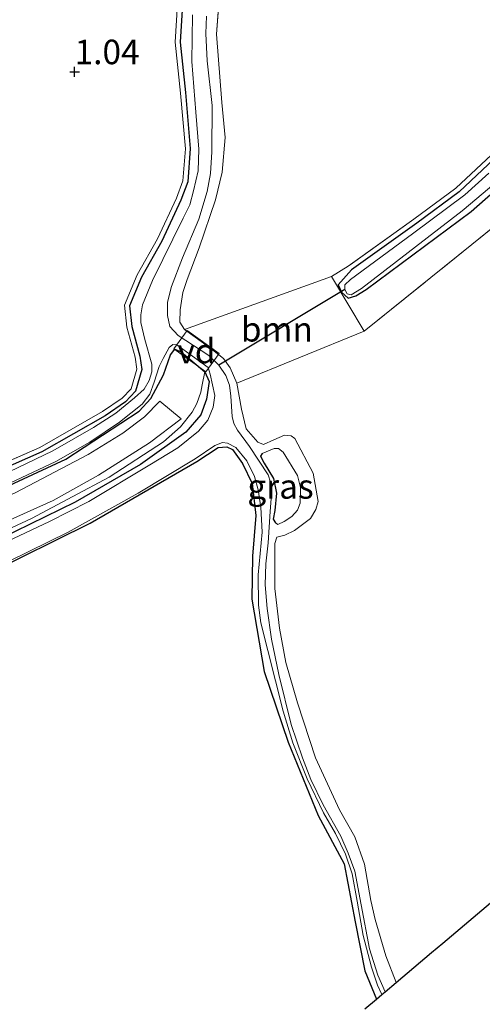
# Model space of a CAD drawing. Units: metres. Extents: x 180000 to 190009, y 487499 to 493751.
# Drawn here: x 181240 to 181287, y 491469 to 491570 of the extents above; entities that cross this region are included whole.
import ezdxf
from ezdxf.enums import TextEntityAlignment as Align

# ---------------------------------------------------------------- set-up
doc = ezdxf.new("R2010")
doc.units = ezdxf.units.M
doc.linetypes.add('IE-TERREINAFSCHEIDING', pattern=[10, 8, -2])
doc.layers.get('0').update_dxf_attribs({"lineweight": 25})
for name, color, linetype, lineweight in [('B-ME-AL-OVERIG-GV-B7', 7, 'BV-GELEIDERAIL', 18), ('B-ME-GR-BOOM-GV-B6', 93, 'Continuous', 18), ('B-ME-GW-HOOGTEPUNT-S-B1', 10, 'Continuous', 25), ('B-ME-GW-INSTEEKWATERGANG-L-B1', 10, 'Continuous', 25), ('B-ME-GW-KRUINLIJN-L-B1', 93, 'Continuous', 18), ('B-ME-GW-TEENLIJN-L-B1', 93, 'Continuous', 18), ('B-ME-IE-GRASLAND-GV-B6', 93, 'Continuous', 18), ('B-ME-IE-GRONDWERKLIJN-GROND_INGERICHT-GV-B6', 253, 'Continuous', 18), ('B-ME-IE-TERREINAFSCHEIDING-RASTERHEKWERK-L-B1', 8, 'IE-TERREINAFSCHEIDING', 18), ('B-ME-KG-KADASTRAAL-OPNAMEDTMGRENS-L-B1', 10, 'Continuous', 25), ('B-ME-KW-DUIKER-L-B1', 10, 'Continuous', 25), ('B-ME-OG-WATER-GV-B6', 153, 'Continuous', 18), ('B-ME-VH-VERH_SOORT-ONVERHARD-GV-B6', 8, 'Continuous', 18)]:
    doc.layers.add(name, color=color, linetype=linetype, lineweight=lineweight)
doc.styles.add('NLCS-ISO', font='NLCS-ISO.TTF')
doc.linetypes.add('BV-GELEIDERAIL', pattern='A,10,-3,[108,NLCS.SHX,S=1,R=0,X=0,Y=0],-3', length=16)

# ---------------------------------------------------------------- blocks, each defined once
blk = doc.blocks.new('hoogtepunt')
for p, q in [((-0.5, 0), (0.5, 0)), ((0, 0.5), (0, -0.5))]:
    blk.add_line(p, q)

msp = doc.modelspace()

# ---------------------------------------------------------------- linework, layer by layer
at = {"layer": 'B-ME-AL-OVERIG-GV-B7'}
msp.add_polyline3d([(181256.88, 491538.16, 1.06), (181260.15, 491535.82, 1.01), (181258.8, 491533.93, 1.07), (181255.53, 491536.28, 1.06), (181256.88, 491538.16, 1.06)], dxfattribs=at)
at = {"layer": 'B-ME-GR-BOOM-GV-B6'}
for points in [[(181291.33, 491551.3, 1.11), (181274.94, 491538.08, 1.1), (181271.62, 491543.66, 1.12), (181273.32, 491544.72, 1.05), (181280.01, 491549.52, 1.03), (181284.31, 491552.68, 1.05), (181288.44, 491556.56, 1.04)], [(181288.79, 491556.21, 1.05), (181284.63, 491552.29, 1.05), (181280.31, 491549.11, 1.03), (181273.66, 491544.35, 1.05), (181272.31, 491542.82, 1.1), (181272.65, 491542.06, 1.09), (181273.3, 491541.45, 1.07), (181274.11, 491541.69, 1.06), (181275.14, 491542.34, 1.05), (181285.86, 491550.3, 1.04), (181292.39, 491556.05, 1.05)], [(181274.94, 491538.08, 1.1), (181261.95, 491532.78, 1), (181261.29, 491534.34, 0.97), (181260.58, 491535.31, 0.97), (181259.18, 491536.42, 1), (181256.62, 491538.24, 1.05), (181271.62, 491543.66, 1.12), (181274.94, 491538.08, 1.1)]]:
    msp.add_polyline3d(points, dxfattribs=at)
at = {"layer": 'B-ME-GW-INSTEEKWATERGANG-L-B1'}
for points in [[(181256.42, 491571.44, 1.02), (181256.19, 491567.58, 1.03), (181256.72, 491562.43, 1.06), (181257.21, 491556.72, 1), (181256.95, 491553.31, 0.96), (181256.25, 491551.46, 0.99), (181254.32, 491547.28, 1.05), (181252.23, 491543.61, 1.06), (181251.01, 491540.67, 1.02), (181251.23, 491538.57, 1.05), (181252.07, 491535.52, 1.23), (181252.25, 491534.17, 1.14), (181251.61, 491531.96, 0.98), (181250.6, 491530.88, 1), (181248.54, 491529.46, 0.95), (181242.07, 491525.78, 0.97), (181234.41, 491522.4, 0.99), (181229.93, 491520.75, 1.07), (181229.61, 491520.32, 1.08)], [(181288.79, 491556.21, 1.05), (181284.63, 491552.29, 1.05), (181280.31, 491549.11, 1.03), (181273.66, 491544.35, 1.05), (181272.31, 491542.82, 1.1), (181272.65, 491542.06, 1.09), (181273.3, 491541.45, 1.07), (181274.11, 491541.69, 1.06), (181275.14, 491542.34, 1.05), (181285.86, 491550.3, 1.04), (181292.39, 491556.05, 1.05)], [(181238.3, 491522.12, 1.07), (181244.52, 491525.01, 1.01), (181252, 491529.92, 1.05), (181253.19, 491531.21, 1.06), (181254.46, 491533.64, 1.1), (181255.18, 491535.66, 1.08), (181255.63, 491536.26, 1.09), (181256.29, 491535.98, 1.09), (181258.68, 491533.95, 1.08), (181259.13, 491532.94, 1.09), (181258.86, 491531.14, 1.08), (181258.28, 491529.55, 1.09), (181256.77, 491527.79, 1.09), (181252.14, 491524.49, 1.05), (181245.45, 491520.62, 0.98), (181236.25, 491516.16, 0.96)], [(181236.38, 491513.26, 0.92), (181246.98, 491518.49, 0.94), (181257.88, 491524.78, 0.95), (181260.05, 491526.23, 0.97), (181260.93, 491526.29, 0.95), (181261.51, 491526.01, 0.93), (181262.52, 491524.58, 0.94), (181263.51, 491522.54, 0.96), (181263.91, 491519.28, 0.93), (181263.57, 491515.12, 0.91), (181263.48, 491510.74, 0.92), (181264.74, 491503.36, 0.98), (181267.18, 491496.15, 0.98), (181270.26, 491488.67, 0.94), (181272.91, 491483.72, 0.87), (181274.02, 491477.8, 0.93), (181275.01, 491472.8, 1.04), (181276.21, 491469.93, 1.05)], [(181264.54, 491525.6, 0.51), (181264.38, 491525.34, 0.53), (181264.76, 491524.63, 0.51), (181265.71, 491523.04, 0.5), (181266.01, 491521.57, 0.52), (181265.85, 491519.78, 0.52), (181265.65, 491518.9, 0.52), (181265.91, 491518.52, 0.53)]]:
    msp.add_polyline3d(points, dxfattribs=at)
at = {"layer": 'B-ME-GW-KRUINLIJN-L-B1'}
for points in [[(181196.79, 491494.42, 0.97), (181196.31, 491494.72, 1.15), (181195.94, 491495.31, 1.19), (181195.57, 491496.65, 1.25), (181195.74, 491497.11, 1.26), (181196.35, 491497.35, 1.24), (181205.54, 491501.32, 1.21), (181209.52, 491503.34, 1.32), (181215.83, 491506.51, 1.32), (181222.92, 491510.28, 1.25), (181233.09, 491515.3, 1.3), (181241.01, 491518.98, 1.24), (181245.23, 491521.21, 1.21), (181248.92, 491523.19, 1.24), (181254.47, 491526.8, 1.25), (181256.21, 491528.31, 1.36), (181257.4, 491529.83, 1.47), (181257.89, 491530.72, 1.42), (181258.3, 491531.87, 1.29), (181258.41, 491532.61, 1.25), (181258.68, 491533.95, 1.08)], [(181264.67, 491526.52, 1.01), (181265.72, 491527, 1), (181266.82, 491527.47, 1), (181267.5, 491527.39, 1), (181267.87, 491527.13, 1.01), (181269.76, 491523.59, 1.03), (181270.26, 491520.69, 1.03), (181270.03, 491519.9, 1.03), (181269.48, 491518.98, 1.03), (181267.85, 491517.73, 1.03), (181266.86, 491517.27, 1.02), (181266.05, 491517.06, 1.02)]]:
    msp.add_polyline3d(points, dxfattribs=at)
at = {"layer": 'B-ME-GW-TEENLIJN-L-B1'}
msp.add_polyline3d([(181264.54, 491525.6, 0.51), (181265.75, 491526.11, 0.5), (181266.2, 491526.11, 0.49), (181266.67, 491525.75, 0.49), (181268.13, 491523.35, 0.48), (181268.44, 491522.13, 0.47), (181268.42, 491520.54, 0.46), (181268.16, 491519.83, 0.46), (181267.57, 491519.18, 0.46), (181266.79, 491518.65, 0.5), (181266.13, 491518.37, 0.52), (181265.91, 491518.52, 0.53)], dxfattribs=at)
at = {"layer": 'B-ME-IE-GRASLAND-GV-B6'}
for points in [[(181260.26, 491573.27, 1.07), (181259.88, 491568.4, 1.1), (181260.42, 491561.43, 1.14), (181260.76, 491557.84, 1.1), (181260.45, 491554.32, 1.13), (181259.79, 491551.49, 1.11), (181258.13, 491546.59, 1.17), (181256.89, 491543.37, 1.38), (181256.46, 491542.04, 1.41), (181256.19, 491540.28, 1.42), (181256.13, 491538.99, 1.28), (181256.62, 491538.24, 1.05), (181259.18, 491536.42, 1), (181260.58, 491535.31, 0.97), (181261.29, 491534.34, 0.97), (181261.95, 491532.78, 1), (181262.45, 491530.14, 1.01), (181262.91, 491528.13, 1.02), (181264.11, 491526.75, 1.01), (181264.67, 491526.52, 1.01), (181265.72, 491527, 1), (181266.82, 491527.47, 1), (181267.5, 491527.39, 1), (181267.87, 491527.13, 1.01), (181269.76, 491523.59, 1.03), (181270.26, 491520.69, 1.03), (181270.03, 491519.9, 1.03), (181269.48, 491518.98, 1.03), (181267.85, 491517.73, 1.03), (181266.86, 491517.27, 1.02), (181266.05, 491517.06, 1.02), (181265.83, 491516.43, 1.02), (181265.82, 491511.82, 1.04), (181266.3, 491507.77, 1.01), (181266.97, 491504.29, 1.06), (181268.14, 491500.15, 1.05), (181269.98, 491494.55, 1.01), (181272.43, 491489.24, 0.92), (181273.99, 491486.47, 0.83), (181274.98, 491483.68, 0.84), (181275.63, 491479.99, 0.87), (181276.06, 491478.06, 0.96), (181277.15, 491474.33, 1.07), (181278.21, 491471.61, 1.06), (181277.08, 491470.66, 0.05), (181276.33, 491472.38, 0.05), (181275.49, 491475.06, 0.05), (181274.65, 491479.55, 0.05), (181274, 491482.98, 0.05), (181273.33, 491484.83, 0.05), (181272.56, 491486.54, 0.05), (181270.78, 491489.75, 0.05), (181269.51, 491492.34, 0.05), (181268.65, 491494.56, 0.05), (181267.51, 491497.96, 0.05), (181266.25, 491503.06, 0.05), (181265.48, 491506.65, 0.05), (181265.04, 491509.77, 0.05), (181264.84, 491512.19, 0.05), (181264.9, 491514.35, 0.05), (181265.17, 491516.49, 0.05), (181265.36, 491519.68, 0.05), (181265.49, 491521.46, 0.05), (181265.4, 491522.68, 0.05), (181265.14, 491523.43, 0.05), (181263.25, 491526.31, 0.05), (181262.03, 491527.98, 0.05), (181261.66, 491528.66, 0.05), (181261.49, 491529.39, 0.05), (181261.36, 491531.47, 0.05), (181261.22, 491532.56, 0.05), (181260.82, 491533.55, 0.05), (181260.13, 491534.63, 0.05), (181259.1, 491535.59, 0.05), (181255.97, 491537.64, 0.05), (181255.11, 491538.58, 0.05), (181254.9, 491539.68, 0.05), (181254.87, 491541.04, 0.05), (181255.29, 491542.65, 0.05), (181256.42, 491545.58, 0.05), (181258.09, 491549.5, 0.05), (181258.92, 491552.35, 0.05), (181259.27, 491554.19, 0.05), (181259.42, 491556.4, 0.05), (181259.45, 491561.11, 0.05), (181258.93, 491565.69, 0.05), (181258.79, 491568.47, 0.05), (181258.85, 491570.25, 0.05)], [(181234.22, 491522.87, 0.99), (181241.85, 491526.23, 0.97), (181248.27, 491529.88, 0.95), (181250.27, 491531.26, 1), (181251.17, 491532.21, 0.98), (181251.75, 491534.21, 1.14), (181251.58, 491535.42, 1.23), (181250.74, 491538.48, 1.05), (181250.5, 491540.74, 1.02), (181251.79, 491543.83, 1.07), (181253.88, 491547.51, 1.06), (181255.79, 491551.65, 1), (181256.45, 491553.42, 0.96), (181256.71, 491556.71, 1.01), (181256.22, 491562.38, 1.07), (181255.68, 491567.57, 1.04), (181255.92, 491571.5, 1.02)], [(181234.41, 491522.4, 0.99), (181242.07, 491525.78, 0.97), (181248.54, 491529.46, 0.95), (181250.6, 491530.88, 1), (181251.61, 491531.96, 0.98), (181252.25, 491534.17, 1.14), (181252.07, 491535.52, 1.23), (181251.23, 491538.57, 1.05), (181251.01, 491540.67, 1.02), (181252.23, 491543.61, 1.06), (181254.32, 491547.28, 1.05), (181256.25, 491551.46, 0.99), (181256.95, 491553.31, 0.96), (181257.21, 491556.72, 1), (181256.72, 491562.43, 1.06), (181256.19, 491567.58, 1.03), (181256.42, 491571.44, 1.02)], [(181256.42, 491571.44, 1.02), (181256.19, 491567.58, 1.03), (181256.72, 491562.43, 1.06), (181257.21, 491556.72, 1), (181256.95, 491553.31, 0.96), (181256.25, 491551.46, 0.99), (181254.32, 491547.28, 1.05), (181252.23, 491543.61, 1.06), (181251.01, 491540.67, 1.02), (181251.23, 491538.57, 1.05), (181252.07, 491535.52, 1.23), (181252.25, 491534.17, 1.14), (181251.61, 491531.96, 0.98), (181250.6, 491530.88, 1), (181248.54, 491529.46, 0.95), (181242.07, 491525.78, 0.97), (181234.41, 491522.4, 0.99)], [(181257.42, 491570.36, 0.05), (181257.36, 491565.61, 0.05), (181257.78, 491560.45, 0.05), (181258.09, 491556.67, 0.05), (181258.01, 491554.46, 0.05), (181257.54, 491552.41, 0.05), (181257.16, 491550.99, 0.05), (181256.47, 491549.63, 0.05), (181253.34, 491543.27, 0.05), (181252.35, 491540.78, 0.05), (181252.18, 491539.75, 0.05), (181252.18, 491538.96, 0.05), (181252.57, 491537.25, 0.05), (181253.3, 491534.71, 0.05), (181253.3, 491533.93, 0.05), (181253, 491533.06, 0.05), (181252.49, 491532.18, 0.05), (181251.53, 491531.3, 0.05), (181249.63, 491529.71, 0.05), (181247.34, 491528.25, 0.05), (181243.18, 491525.87, 0.05), (181236.01, 491522.43, 0.05)], [(181292.39, 491556.05, 1.05), (181285.86, 491550.3, 1.04), (181275.14, 491542.34, 1.05), (181274.11, 491541.69, 1.06), (181273.3, 491541.45, 1.07), (181272.65, 491542.06, 1.09), (181272.31, 491542.82, 1.1), (181273.66, 491544.35, 1.05), (181280.31, 491549.11, 1.03), (181284.63, 491552.29, 1.05), (181288.79, 491556.21, 1.05)], [(181287.66, 491554.21, 0.59), (181285.21, 491552, 0.59), (181279.88, 491548.03, 0.59), (181273.54, 491543.37, 0.59), (181272.98, 491542.8, 0.59), (181272.96, 491542.34, 0.59), (181273.2, 491541.9, 0.59), (181273.61, 491541.79, 0.59), (181274.66, 491542.43, 0.59), (181284.95, 491550.38, 0.59), (181289.03, 491553.81, 0.59)], [(181238.3, 491522.12, 1.07), (181244.52, 491525.01, 1.01), (181252, 491529.92, 1.05), (181253.19, 491531.21, 1.06), (181254.46, 491533.64, 1.1), (181255.18, 491535.66, 1.08), (181255.63, 491536.26, 1.09), (181256.29, 491535.98, 1.09), (181258.68, 491533.95, 1.08), (181258.41, 491532.61, 1.25), (181258.3, 491531.87, 1.29), (181257.89, 491530.72, 1.42), (181257.4, 491529.83, 1.47), (181256.21, 491528.31, 1.36), (181254.47, 491526.8, 1.25), (181248.92, 491523.19, 1.24), (181245.23, 491521.21, 1.21), (181241.01, 491518.98, 1.24), (181233.09, 491515.3, 1.3)], [(181237.02, 491521.76, 0.05), (181243.5, 491524.8, 0.05), (181246.96, 491526.75, 0.05), (181250, 491528.81, 0.05), (181252.3, 491530.64, 0.05), (181253.07, 491531.67, 0.05), (181253.54, 491532.89, 0.05), (181254.03, 491534.47, 0.05), (181254.43, 491535.31, 0.05), (181255.05, 491536.42, 0.05), (181255.42, 491536.72, 0.05), (181255.84, 491536.68, 0.05), (181259.02, 491534.39, 0.05), (181259.25, 491533.71, 0.05), (181259.71, 491531.51, 0.05), (181259.54, 491530.33, 0.05), (181259.01, 491529.02, 0.05), (181258.04, 491527.89, 0.05), (181255.95, 491526.19, 0.05), (181253.07, 491524.45, 0.05), (181246.86, 491520.69, 0.05), (181242.85, 491518.65, 0.05), (181233.61, 491514.31, 0.05)], [(181236.25, 491516.16, 0.96), (181245.45, 491520.62, 0.98), (181252.14, 491524.49, 1.05), (181256.77, 491527.79, 1.09), (181258.28, 491529.55, 1.09), (181258.86, 491531.14, 1.08), (181259.13, 491532.94, 1.09), (181258.68, 491533.95, 1.08), (181256.29, 491535.98, 1.09), (181255.63, 491536.26, 1.09), (181255.18, 491535.66, 1.08), (181254.46, 491533.64, 1.1), (181253.19, 491531.21, 1.06), (181252, 491529.92, 1.05), (181244.52, 491525.01, 1.01), (181238.3, 491522.12, 1.07)], [(181233.09, 491515.3, 1.3), (181241.01, 491518.98, 1.24), (181245.23, 491521.21, 1.21), (181248.92, 491523.19, 1.24), (181254.47, 491526.8, 1.25), (181256.21, 491528.31, 1.36), (181257.4, 491529.83, 1.47), (181257.89, 491530.72, 1.42), (181258.3, 491531.87, 1.29), (181258.41, 491532.61, 1.25), (181258.68, 491533.95, 1.08), (181259.13, 491532.94, 1.09), (181258.86, 491531.14, 1.08), (181258.28, 491529.55, 1.09), (181256.77, 491527.79, 1.09), (181252.14, 491524.49, 1.05), (181245.45, 491520.62, 0.98), (181236.25, 491516.16, 0.96)], [(181238.52, 491518.71, 1.18), (181243.23, 491520.82, 1.2), (181247.83, 491523.4, 1.21), (181253.06, 491526.68, 1.17), (181256.28, 491529.14, 1.29), (181254.09, 491530.96, 1.23), (181252.54, 491529.34, 1.22), (181250.34, 491527.67, 1.16), (181246.78, 491525.51, 1.14), (181239.36, 491521.59, 1.18)], [(181232.76, 491511.7, 0.05), (181244.76, 491517.56, 0.05), (181251.89, 491521.54, 0.05), (181257.71, 491525.06, 0.05), (181259.72, 491526.43, 0.05), (181260.49, 491526.74, 0.05), (181261.02, 491526.67, 0.05), (181261.86, 491526.23, 0.05), (181262.98, 491524.84, 0.05), (181263.77, 491523.26, 0.05), (181264.12, 491521.89, 0.05), (181264.42, 491520.13, 0.05), (181264.53, 491517.58, 0.05), (181264.15, 491513.22, 0.05), (181264.16, 491510.12, 0.05), (181264.42, 491508.32, 0.05), (181265.11, 491505.49, 0.05), (181266.67, 491499.29, 0.05), (181267.66, 491496.08, 0.05), (181269.12, 491492.4, 0.05), (181270.8, 491488.94, 0.05), (181272.02, 491486.82, 0.05), (181273.05, 491484.7, 0.05), (181273.72, 491482.7, 0.05), (181274.24, 491479.93, 0.05), (181274.85, 491476.41, 0.05), (181275.69, 491473.17, 0.05), (181276.31, 491471.34, 0.05), (181276.75, 491470.38, 0.05), (181276.21, 491469.93, 1.05), (181275.01, 491472.8, 1.04), (181274.02, 491477.8, 0.93), (181272.91, 491483.72, 0.87), (181270.26, 491488.67, 0.94), (181267.18, 491496.15, 0.98), (181264.74, 491503.36, 0.98), (181263.48, 491510.74, 0.92), (181263.57, 491515.12, 0.91), (181263.91, 491519.28, 0.93), (181263.51, 491522.54, 0.96), (181262.52, 491524.58, 0.94), (181261.51, 491526.01, 0.93), (181260.93, 491526.29, 0.95), (181260.05, 491526.23, 0.97), (181257.88, 491524.78, 0.95), (181246.98, 491518.49, 0.94), (181236.38, 491513.26, 0.92)], [(181265.91, 491518.52, 0.53), (181265.65, 491518.9, 0.52), (181265.85, 491519.78, 0.52), (181266.01, 491521.57, 0.52), (181265.71, 491523.04, 0.5), (181264.76, 491524.63, 0.51), (181264.38, 491525.34, 0.53), (181264.54, 491525.6, 0.51), (181265.75, 491526.11, 0.5), (181266.2, 491526.11, 0.49), (181266.67, 491525.75, 0.49), (181268.13, 491523.35, 0.48), (181268.44, 491522.13, 0.47), (181268.42, 491520.54, 0.46), (181268.16, 491519.83, 0.46), (181267.57, 491519.18, 0.46), (181266.79, 491518.65, 0.5), (181266.13, 491518.37, 0.52), (181265.91, 491518.52, 0.53)], [(181264.54, 491525.6, 0.51), (181264.38, 491525.34, 0.53), (181264.76, 491524.63, 0.51), (181265.71, 491523.04, 0.5), (181266.01, 491521.57, 0.52), (181265.85, 491519.78, 0.52), (181265.65, 491518.9, 0.52), (181265.91, 491518.52, 0.53), (181266.13, 491518.37, 0.52), (181266.79, 491518.65, 0.5), (181267.57, 491519.18, 0.46), (181268.16, 491519.83, 0.46), (181268.42, 491520.54, 0.46), (181268.44, 491522.13, 0.47), (181268.13, 491523.35, 0.48), (181266.67, 491525.75, 0.49), (181266.2, 491526.11, 0.49), (181265.75, 491526.11, 0.5), (181264.54, 491525.6, 0.51)]]:
    msp.add_polyline3d(points, dxfattribs=at)
at = {"layer": 'B-ME-IE-GRONDWERKLIJN-GROND_INGERICHT-GV-B6'}
for points in [[(181288.44, 491556.56, 1.04), (181284.31, 491552.68, 1.05), (181280.01, 491549.52, 1.03), (181273.32, 491544.72, 1.05), (181271.62, 491543.66, 1.12), (181256.62, 491538.24, 1.05), (181256.13, 491538.99, 1.28), (181256.19, 491540.28, 1.42), (181256.46, 491542.04, 1.41), (181256.89, 491543.37, 1.38), (181258.13, 491546.59, 1.17), (181259.79, 491551.49, 1.11), (181260.45, 491554.32, 1.13), (181260.76, 491557.84, 1.1), (181260.42, 491561.43, 1.14), (181259.88, 491568.4, 1.1), (181260.26, 491573.27, 1.07)], [(181255.92, 491571.5, 1.02), (181255.68, 491567.57, 1.04), (181256.22, 491562.38, 1.07), (181256.71, 491556.71, 1.01), (181256.45, 491553.42, 0.96), (181255.79, 491551.65, 1), (181253.88, 491547.51, 1.06), (181251.79, 491543.83, 1.07), (181250.5, 491540.74, 1.02), (181250.74, 491538.48, 1.05), (181251.58, 491535.42, 1.23), (181251.75, 491534.21, 1.14), (181251.17, 491532.21, 0.98), (181250.27, 491531.26, 1), (181248.27, 491529.88, 0.95), (181241.85, 491526.23, 0.97), (181234.22, 491522.87, 0.99)], [(181287.83, 491479.73, 1.54), (181282.98, 491475.64, 1.37), (181281.83, 491474.67, 1.16), (181278.21, 491471.61, 1.06), (181277.15, 491474.33, 1.07), (181276.06, 491478.06, 0.96), (181275.63, 491479.99, 0.87), (181274.98, 491483.68, 0.84), (181273.99, 491486.47, 0.83), (181272.43, 491489.24, 0.92), (181269.98, 491494.55, 1.01), (181268.14, 491500.15, 1.05), (181266.97, 491504.29, 1.06), (181266.3, 491507.77, 1.01), (181265.82, 491511.82, 1.04), (181265.83, 491516.43, 1.02), (181266.05, 491517.06, 1.02), (181266.86, 491517.27, 1.02), (181267.85, 491517.73, 1.03), (181269.48, 491518.98, 1.03), (181270.03, 491519.9, 1.03), (181270.26, 491520.69, 1.03), (181269.76, 491523.59, 1.03), (181267.87, 491527.13, 1.01), (181267.5, 491527.39, 1), (181266.82, 491527.47, 1), (181265.72, 491527, 1), (181264.67, 491526.52, 1.01), (181264.11, 491526.75, 1.01), (181262.91, 491528.13, 1.02), (181262.45, 491530.14, 1.01), (181261.95, 491532.78, 1), (181274.94, 491538.08, 1.1), (181291.33, 491551.3, 1.11)], [(181236.38, 491513.26, 0.92), (181246.98, 491518.49, 0.94), (181257.88, 491524.78, 0.95), (181260.05, 491526.23, 0.97), (181260.93, 491526.29, 0.95), (181261.51, 491526.01, 0.93), (181262.52, 491524.58, 0.94), (181263.51, 491522.54, 0.96), (181263.91, 491519.28, 0.93), (181263.57, 491515.12, 0.91), (181263.48, 491510.74, 0.92), (181264.74, 491503.36, 0.98), (181267.18, 491496.15, 0.98), (181270.26, 491488.67, 0.94), (181272.91, 491483.72, 0.87), (181274.02, 491477.8, 0.93), (181275.01, 491472.8, 1.04), (181276.21, 491469.93, 1.05)], [(181276.21, 491469.93, 1.05), (181275.02, 491468.93, 1.29)]]:
    msp.add_polyline3d(points, dxfattribs=at)
at = {"layer": 'B-ME-IE-TERREINAFSCHEIDING-RASTERHEKWERK-L-B1'}
for points in [[(181273.32, 491544.72, 1.05), (181271.62, 491543.66, 1.12), (181274.94, 491538.08, 1.1), (181291.33, 491551.3, 1.11), (181322.41, 491577.66, 1.12), (181334.19, 491591.36, 1.15), (181354.93, 491614.07, 1.12), (181371.03, 491632.75, 1.19), (181384.77, 491652.01, 1.24)], [(181367.6, 491639.31, 0.95), (181361.32, 491630.76, 0.96), (181356.98, 491625.41, 0.99), (181353.35, 491621.76, 0.99), (181350.95, 491619.4, 1), (181346.55, 491614.37, 1.02), (181343.66, 491610.76, 1.02), (181341.79, 491608.92, 1.01), (181338.33, 491606.27, 1), (181336.64, 491604.57, 0.99), (181330.92, 491597.94, 1.02), (181326.85, 491593.2, 1.04), (181322.87, 491589.35, 1.05), (181314.68, 491580.36, 1.04), (181312.29, 491577.61, 1.05), (181308.68, 491574.64, 1.04), (181297.98, 491565.58, 1.04), (181292.68, 491561.06, 1.01), (181288.44, 491556.56, 1.04), (181284.31, 491552.68, 1.05), (181280.01, 491549.52, 1.03), (181273.32, 491544.72, 1.05)], [(181264.67, 491526.52, 1.01), (181264.11, 491526.75, 1.01), (181262.91, 491528.13, 1.02), (181262.45, 491530.14, 1.01), (181261.95, 491532.78, 1), (181261.29, 491534.34, 0.97), (181260.58, 491535.31, 0.97), (181259.18, 491536.42, 1), (181256.62, 491538.24, 1.05), (181256.13, 491538.99, 1.28), (181256.19, 491540.28, 1.42), (181256.46, 491542.04, 1.41), (181256.89, 491543.37, 1.38), (181258.13, 491546.59, 1.17), (181259.79, 491551.49, 1.11), (181260.45, 491554.32, 1.13), (181260.76, 491557.84, 1.1), (181260.42, 491561.43, 1.14), (181259.88, 491568.4, 1.1), (181260.26, 491573.27, 1.07)], [(181255.92, 491571.5, 1.02), (181255.68, 491567.57, 1.04), (181256.22, 491562.38, 1.07), (181256.71, 491556.71, 1.01), (181256.45, 491553.42, 0.96), (181255.79, 491551.65, 1), (181253.88, 491547.51, 1.06), (181251.79, 491543.83, 1.07), (181250.5, 491540.74, 1.02), (181250.74, 491538.48, 1.05), (181251.58, 491535.42, 1.23), (181251.75, 491534.21, 1.14), (181251.17, 491532.21, 0.98), (181250.27, 491531.26, 1), (181248.27, 491529.88, 0.95), (181241.85, 491526.23, 0.97), (181234.22, 491522.87, 0.99), (181229.61, 491521.16, 1.07), (181228.73, 491521.2, 1.13)], [(181278.21, 491471.61, 1.06), (181277.15, 491474.33, 1.07), (181276.06, 491478.06, 0.96), (181275.63, 491479.99, 0.87), (181274.98, 491483.68, 0.84), (181273.99, 491486.47, 0.83), (181272.43, 491489.24, 0.92), (181269.98, 491494.55, 1.01), (181268.14, 491500.15, 1.05), (181266.97, 491504.29, 1.06), (181266.3, 491507.77, 1.01), (181265.82, 491511.82, 1.04), (181265.83, 491516.43, 1.02), (181266.05, 491517.06, 1.02)]]:
    msp.add_polyline3d(points, dxfattribs=at)
at = {"layer": 'B-ME-KG-KADASTRAAL-OPNAMEDTMGRENS-L-B1'}
msp.add_polyline3d([(181275.02, 491468.93, 1.29), (181276.21, 491469.93, 1.05), (181276.75, 491470.38, 0.05), (181277.08, 491470.66, 0.05), (181278.21, 491471.61, 1.06), (181281.83, 491474.67, 1.16), (181282.98, 491475.64, 1.37), (181287.83, 491479.73, 1.54), (181305.51, 491494.65, 1.46), (181324.52, 491510.69, 1.36), (181337.45, 491521.6, 1.24), (181345.24, 491528.17, 1.31), (181352.15, 491534, 1.33), (181366.36, 491545.99, 1.42)], dxfattribs=at)
at = {"layer": 'B-ME-KW-DUIKER-L-B1'}
msp.add_line((181272.96, 491542.34, 0.59), (181260.13, 491534.63, 0.05), dxfattribs=at)
at = {"layer": 'B-ME-OG-WATER-GV-B6'}
for points in [[(181258.85, 491570.25, 0.05), (181258.79, 491568.47, 0.05), (181258.93, 491565.69, 0.05), (181259.45, 491561.11, 0.05), (181259.42, 491556.4, 0.05), (181259.27, 491554.19, 0.05), (181258.92, 491552.35, 0.05), (181258.09, 491549.5, 0.05), (181256.42, 491545.58, 0.05), (181255.29, 491542.65, 0.05), (181254.87, 491541.04, 0.05), (181254.9, 491539.68, 0.05), (181255.11, 491538.58, 0.05), (181255.97, 491537.64, 0.05), (181259.1, 491535.59, 0.05), (181260.13, 491534.63, 0.05), (181260.82, 491533.55, 0.05), (181261.22, 491532.56, 0.05), (181261.36, 491531.47, 0.05), (181261.49, 491529.39, 0.05), (181261.66, 491528.66, 0.05), (181262.03, 491527.98, 0.05), (181263.25, 491526.31, 0.05), (181265.14, 491523.43, 0.05), (181265.4, 491522.68, 0.05), (181265.49, 491521.46, 0.05), (181265.36, 491519.68, 0.05), (181265.17, 491516.49, 0.05), (181264.9, 491514.35, 0.05), (181264.84, 491512.19, 0.05), (181265.04, 491509.77, 0.05), (181265.48, 491506.65, 0.05), (181266.25, 491503.06, 0.05), (181267.51, 491497.96, 0.05), (181268.65, 491494.56, 0.05), (181269.51, 491492.34, 0.05), (181270.78, 491489.75, 0.05), (181272.56, 491486.54, 0.05), (181273.33, 491484.83, 0.05), (181274, 491482.98, 0.05), (181274.65, 491479.55, 0.05), (181275.49, 491475.06, 0.05), (181276.33, 491472.38, 0.05), (181277.08, 491470.66, 0.05), (181276.75, 491470.38, 0.05), (181276.31, 491471.34, 0.05), (181275.69, 491473.17, 0.05), (181274.85, 491476.41, 0.05), (181274.24, 491479.93, 0.05), (181273.72, 491482.7, 0.05), (181273.05, 491484.7, 0.05), (181272.02, 491486.82, 0.05), (181270.8, 491488.94, 0.05), (181269.12, 491492.4, 0.05), (181267.66, 491496.08, 0.05), (181266.67, 491499.29, 0.05), (181265.11, 491505.49, 0.05), (181264.42, 491508.32, 0.05), (181264.16, 491510.12, 0.05), (181264.15, 491513.22, 0.05), (181264.53, 491517.58, 0.05), (181264.42, 491520.13, 0.05), (181264.12, 491521.89, 0.05), (181263.77, 491523.26, 0.05), (181262.98, 491524.84, 0.05), (181261.86, 491526.23, 0.05), (181261.02, 491526.67, 0.05), (181260.49, 491526.74, 0.05), (181259.72, 491526.43, 0.05), (181257.71, 491525.06, 0.05), (181251.89, 491521.54, 0.05), (181244.76, 491517.56, 0.05), (181232.76, 491511.7, 0.05)], [(181236.01, 491522.43, 0.05), (181243.18, 491525.87, 0.05), (181247.34, 491528.25, 0.05), (181249.63, 491529.71, 0.05), (181251.53, 491531.3, 0.05), (181252.49, 491532.18, 0.05), (181253, 491533.06, 0.05), (181253.3, 491533.93, 0.05), (181253.3, 491534.71, 0.05), (181252.57, 491537.25, 0.05), (181252.18, 491538.96, 0.05), (181252.18, 491539.75, 0.05), (181252.35, 491540.78, 0.05), (181253.34, 491543.27, 0.05), (181256.47, 491549.63, 0.05), (181257.16, 491550.99, 0.05), (181257.54, 491552.41, 0.05), (181258.01, 491554.46, 0.05), (181258.09, 491556.67, 0.05), (181257.78, 491560.45, 0.05), (181257.36, 491565.61, 0.05), (181257.42, 491570.36, 0.05)], [(181289.03, 491553.81, 0.59), (181284.95, 491550.38, 0.59), (181274.66, 491542.43, 0.59), (181273.61, 491541.79, 0.59), (181273.2, 491541.9, 0.59), (181272.96, 491542.34, 0.59), (181272.98, 491542.8, 0.59), (181273.54, 491543.37, 0.59), (181279.88, 491548.03, 0.59), (181285.21, 491552, 0.59), (181287.66, 491554.21, 0.59)], [(181233.61, 491514.31, 0.05), (181242.85, 491518.65, 0.05), (181246.86, 491520.69, 0.05), (181253.07, 491524.45, 0.05), (181255.95, 491526.19, 0.05), (181258.04, 491527.89, 0.05), (181259.01, 491529.02, 0.05), (181259.54, 491530.33, 0.05), (181259.71, 491531.51, 0.05), (181259.25, 491533.71, 0.05), (181259.02, 491534.39, 0.05), (181255.84, 491536.68, 0.05), (181255.42, 491536.72, 0.05), (181255.05, 491536.42, 0.05), (181254.43, 491535.31, 0.05), (181254.03, 491534.47, 0.05), (181253.54, 491532.89, 0.05), (181253.07, 491531.67, 0.05), (181252.3, 491530.64, 0.05), (181250, 491528.81, 0.05), (181246.96, 491526.75, 0.05), (181243.5, 491524.8, 0.05), (181237.02, 491521.76, 0.05)]]:
    msp.add_polyline3d(points, dxfattribs=at)
at = {"layer": 'B-ME-VH-VERH_SOORT-ONVERHARD-GV-B6'}
for points in [[(181142.48, 491473.1, 1.37), (181156, 491479.48, 1.32), (181163.39, 491483.09, 1.35), (181169.2, 491486.55, 1.33), (181178.85, 491493.09, 1.36), (181182.2, 491495.28, 1.43), (181185.03, 491496.76, 1.4), (181188.48, 491498.02, 1.4), (181192.9, 491499.48, 1.34), (181200.6, 491502.65, 1.16), (181210.61, 491507.39, 1.21), (181220.11, 491512.29, 1.26), (181228.7, 491516.65, 1.2), (181233.79, 491519.11, 1.19), (181239.36, 491521.59, 1.18), (181246.78, 491525.51, 1.14), (181250.34, 491527.67, 1.16), (181252.54, 491529.34, 1.22), (181254.09, 491530.96, 1.23), (181256.28, 491529.14, 1.29)], [(181256.28, 491529.14, 1.29), (181253.06, 491526.68, 1.17), (181247.83, 491523.4, 1.21), (181243.23, 491520.82, 1.2), (181238.52, 491518.71, 1.18), (181232.67, 491515.97, 1.2), (181224.26, 491511.94, 1.18), (181212.21, 491505.68, 1.22), (181206.51, 491502.89, 1.21), (181198.7, 491499.74, 1.23), (181189.51, 491495.86, 1.28), (181185.33, 491493.94, 1.29), (181182.37, 491492.37, 1.29), (181179.8, 491490.82, 1.25), (181175.17, 491487.66, 1.27), (181169.9, 491484.32, 1.28), (181165.05, 491481.43, 1.31), (181160.87, 491479.36, 1.29), (181154.7, 491476.5, 1.26), (181145.16, 491471.93, 1.32)]]:
    msp.add_polyline3d(points, dxfattribs=at)

# ---------------------------------------------------------------- block references
at = {"layer": 'B-ME-GW-HOOGTEPUNT-S-B1', "rotation": 90}
msp.add_blockref('hoogtepunt', (181245.41, 491564.55, 1.04), dxfattribs=at)
msp.add_blockref('hoogtepunt', (181245.41, 491564.55, 1.04), dxfattribs=at)

# ---------------------------------------------------------------- texts
at = {"layer": 'B-ME-AL-OVERIG-GV-B7', "ltscale": 0.2, "style": 'NLCS-ISO'}
msp.add_text('vd', height=2.5, dxfattribs=at).set_placement((181257.84, 491536.05), align=Align.MIDDLE_CENTER)
at = {"layer": 'B-ME-GR-BOOM-GV-B6', "ltscale": 0.2, "style": 'NLCS-ISO'}
msp.add_text('bmn', height=2.5, dxfattribs=at).set_placement((181266.04, 491538.28), align=Align.MIDDLE_CENTER)
at = {"layer": 'B-ME-GW-HOOGTEPUNT-S-B1', "ltscale": 0.2, "style": 'NLCS-ISO'}
msp.add_text('1.04', height=2.5, dxfattribs=at).set_placement((181245.41, 491564.55, 1.04), align=Align.BOTTOM_LEFT)
msp.add_text('1.04', height=2.5, dxfattribs=at).set_placement((181245.41, 491564.55, 1.04), align=Align.BOTTOM_LEFT)
at = {"layer": 'B-ME-IE-GRASLAND-GV-B6', "ltscale": 0.2, "style": 'NLCS-ISO'}
msp.add_text('gras', height=2.5, dxfattribs=at).set_placement((181266.41, 491522.24), align=Align.MIDDLE_CENTER)
msp.add_text('gras', height=2.5, dxfattribs=at).set_placement((181266.41, 491522.24), align=Align.MIDDLE_CENTER)

doc.saveas('drawing.dxf')
